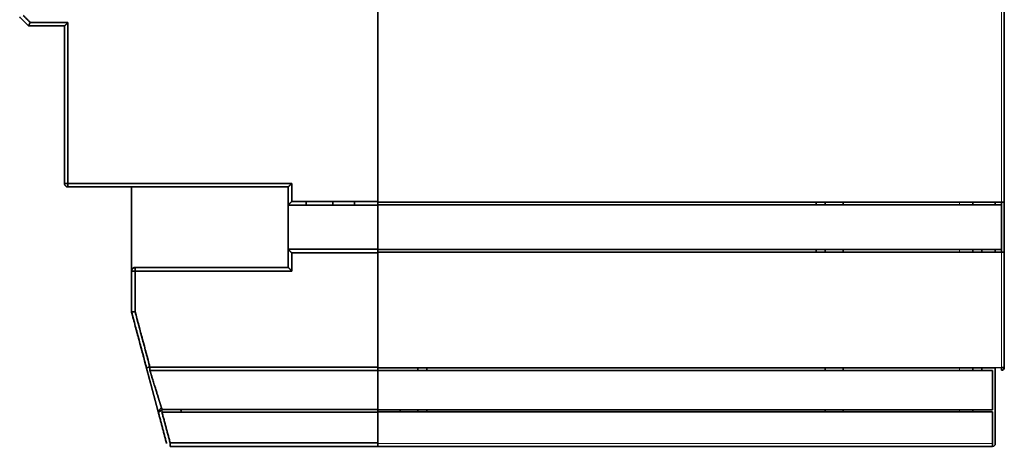
# Model space of a CAD drawing. Units: millimetres. Extents: x 88 to 1120, y 84 to 803.
# Drawn here: x 130 to 240, y 312 to 360 of the extents above; entities that cross this region are included whole.
import ezdxf

# ---------------------------------------------------------------- set-up
doc = ezdxf.new("R2010")
doc.units = ezdxf.units.MM
doc.layers.add('1', color=7, linetype='Continuous', true_color=0xffffff)

msp = doc.modelspace()

# ---------------------------------------------------------------- linework, layer by layer
at = {"layer": '1', "color": 18, "linetype": 'Continuous', "lineweight": 35}
for p, q in [((169.91, 339.18), (169.91, 507.89)), ((239.91, 507.93), (239.91, 339.18)), ((167.31, 338.87), (167.31, 339.26)), ((169.91, 339.18), (239.61, 339.18)), ((169.91, 338.88), (169.91, 339.18)), ((169.91, 338.88), (169.91, 338.87)), ((239.61, 338.88), (169.91, 338.88)), ((169.91, 338.88), (169.91, 333.91)), ((218.91, 339.18), (218.91, 338.88)), ((219.91, 338.88), (219.91, 339.18)), ((221.91, 338.88), (221.91, 339.18)), ((236.41, 338.88), (236.41, 339.18)), ((238.91, 339.18), (238.91, 338.88)), ((239.61, 338.88), (239.61, 339.18)), ((239.61, 339.18), (239.91, 339.18)), ((239.61, 338.88), (239.61, 333.91)), ((239.91, 339.18), (239.91, 333.61)), ((169.91, 333.91), (169.91, 333.92)), ((169.91, 333.91), (239.61, 333.91)), ((169.91, 333.61), (169.91, 333.91)), ((239.61, 333.61), (169.91, 333.61)), ((169.91, 320.68), (169.91, 333.61)), ((218.91, 333.91), (218.91, 333.61)), ((219.91, 333.61), (219.91, 333.91)), ((221.91, 333.61), (221.91, 333.91)), ((236.41, 333.61), (236.41, 333.91)), ((237.41, 333.91), (237.41, 333.61)), ((238.91, 333.91), (238.91, 333.61)), ((239.61, 333.61), (239.61, 333.91)), ((239.91, 333.61), (239.61, 333.61)), ((239.91, 320.69), (239.91, 333.61)), ((169.91, 320.68), (238.91, 320.68)), ((169.91, 320.38), (169.91, 320.68)), ((238.61, 320.38), (169.91, 320.38)), ((169.91, 320.38), (169.91, 315.98)), ((169.91, 320.37), (169.91, 320.38)), ((174.41, 320.68), (174.41, 320.38)), ((175.41, 320.68), (174.42, 320.68)), ((175.41, 320.38), (175.41, 320.68)), ((221.91, 320.68), (219.91, 320.68)), ((219.91, 320.38), (219.91, 320.68)), ((221.91, 320.38), (221.91, 320.68)), ((236.41, 320.38), (236.41, 320.68)), ((237.41, 320.68), (237.41, 320.38)), ((238.61, 320.68), (237.41, 320.68)), ((238.61, 320.38), (238.61, 315.98)), ((238.91, 320.68), (239.61, 320.69)), ((238.91, 320.39), (238.91, 320.68)), ((238.91, 315.75), (238.91, 320.39)), ((239.61, 320.69), (239.6, 320.69)), ((239.61, 320.39), (239.61, 320.69)), ((239.91, 320.69), (239.61, 320.69)), ((169.91, 315.98), (238.61, 315.98)), ((169.91, 315.75), (169.91, 315.98)), ((238.61, 315.75), (169.91, 315.75)), ((169.91, 312.19), (169.91, 315.75)), ((172.41, 315.75), (172.41, 315.98)), ((174.41, 315.98), (174.41, 315.75)), ((175.41, 315.75), (175.41, 315.98)), ((219.91, 315.75), (219.91, 315.98)), ((221.91, 315.75), (221.91, 315.98)), ((236.41, 315.75), (236.41, 315.98)), ((238.61, 312.19), (238.61, 315.75)), ((238.91, 315.75), (238.91, 312.19)), ((145.43, 315.6), (145.43, 315.6)), ((169.91, 311.89), (169.91, 312.19)), ((238.61, 311.89), (169.91, 311.89)), ((238.61, 311.89), (238.61, 312.19))]:
    msp.add_line(p, q, dxfattribs=at)
at = {"layer": '1', "color": 8, "linetype": 'Continuous', "lineweight": 18}
for p, q in [((239.61, 339.18), (239.61, 507.89)), ((234.91, 338.88), (234.91, 339.18)), ((234.91, 333.61), (234.91, 333.91)), ((239.61, 320.69), (239.61, 333.61)), ((234.91, 320.38), (234.91, 320.68)), ((234.91, 315.75), (234.91, 315.98)), ((238.61, 312.19), (169.91, 312.19))]:
    msp.add_line(p, q, dxfattribs=at)
at = {"layer": '1', "color": 18, "linetype": 'Continuous', "lineweight": 35}
for centre, end in [((239.61, 320.69), 0.0042), ((238.61, 312.19), 360)]:
    msp.add_arc(centre, 0.3, 270, end, dxfattribs=at)
for points, degree in [([(169.91, 395.39), (169.91, 339.26)], 1), ([(169.91, 339.26), (169.91, 395.39)], 1), ([(130.91, 358.89), (129.91, 359.89)], 1), ([(130.31, 360.06), (131.08, 359.29)], 1), ([(134.91, 358.89), (130.91, 358.89)], 1), ([(130.91, 358.89), (132.25, 358.89), (133.58, 358.89), (134.91, 358.89)], 3), ([(135.31, 359.29), (133.9, 359.29), (132.49, 359.29), (131.08, 359.29)], 3), ([(131.08, 359.29), (135.31, 359.29)], 1), ([(134.91, 358.89), (134.91, 353.03), (134.91, 347.16), (134.91, 341.29)], 3), ([(134.91, 341.29), (134.91, 358.89)], 1), ([(135.31, 341.29), (135.31, 347.29), (135.31, 353.29), (135.31, 359.29)], 3), ([(135.31, 359.29), (135.31, 341.29)], 1), ([(160.31, 341.29), (151.98, 341.29), (143.65, 341.29), (135.31, 341.29)], 3), ([(135.31, 341.29), (160.31, 341.29)], 1), ([(160.31, 339.26), (160.31, 339.94), (160.31, 340.62), (160.31, 341.29)], 3), ([(160.31, 341.29), (160.31, 339.26)], 1), ([(135.31, 340.89), (143.51, 340.89), (151.71, 340.89), (159.91, 340.89)], 3), ([(159.91, 340.89), (135.31, 340.89)], 1), ([(142.41, 340.89), (142.41, 331.51)], 1), ([(142.41, 331.51), (142.41, 340.89)], 1), ([(159.91, 338.86), (159.91, 340.89)], 1), ([(159.91, 340.89), (159.91, 340.21), (159.91, 339.54), (159.91, 338.86)], 3), ([(159.91, 338.86), (159.91, 338.86), (159.92, 338.87), (159.92, 338.87)], 3), ([(159.92, 338.87), (159.92, 338.87), (159.92, 338.86), (159.91, 338.86)], 3), ([(159.91, 333.92), (159.91, 334), (159.91, 334.43), (159.91, 335.11), (159.91, 335.95), (159.91, 336.84), (159.91, 337.67), (159.91, 338.35), (159.91, 338.79), (159.91, 338.86)], 2), ([(169.91, 338.87), (166.58, 338.87), (163.25, 338.87), (159.92, 338.87)], 3), ([(160.31, 339.26), (169.91, 339.26)], 1), ([(161.91, 338.87), (161.91, 339.26)], 1), ([(169.91, 339.26), (169.91, 339.22), (169.91, 339.18)], 2), ([(169.91, 338.87), (169.91, 338.81), (169.91, 338.37), (169.91, 337.69), (169.91, 336.85), (169.91, 335.94), (169.91, 335.09), (169.91, 334.41), (169.91, 333.98), (169.91, 333.92)], 2), ([(159.91, 331.89), (159.91, 333.92)], 1), ([(159.91, 333.92), (159.92, 333.92), (159.92, 333.92), (159.92, 333.92)], 3), ([(159.91, 333.92), (159.91, 333.25), (159.91, 332.57), (159.91, 331.89)], 3), ([(159.92, 333.92), (159.92, 333.92), (159.91, 333.92), (159.91, 333.92)], 3), ([(169.91, 333.92), (166.58, 333.92), (163.25, 333.92), (159.92, 333.92)], 3), ([(159.92, 333.92), (163.25, 333.92), (166.58, 333.92), (169.91, 333.92)], 3), ([(160.31, 333.52), (163.51, 333.52), (166.71, 333.52), (169.91, 333.52)], 3), ([(160.31, 333.52), (160.31, 331.49)], 1), ([(169.91, 333.52), (160.31, 333.52)], 1), ([(160.31, 331.49), (160.31, 332.17), (160.31, 332.84), (160.31, 333.52)], 3), ([(169.91, 333.52), (169.91, 333.55), (169.91, 333.58), (169.91, 333.61)], 3), ([(169.91, 333.61), (169.91, 333.56), (169.91, 333.52)], 2), ([(169.91, 320.76), (169.91, 333.52)], 1), ([(169.91, 333.52), (169.91, 320.76)], 1), ([(142.41, 326.89), (142.41, 331.49)], 1), ([(142.41, 331.49), (142.41, 329.96), (142.41, 328.43), (142.41, 326.89)], 3), ([(159.91, 331.89), (154.21, 331.89), (148.51, 331.89), (142.81, 331.89)], 3), ([(142.81, 331.89), (159.91, 331.89)], 1), ([(142.81, 331.49), (142.81, 326.94)], 1), ([(160.31, 331.49), (142.81, 331.49)], 1), ([(142.81, 331.49), (148.65, 331.49), (154.48, 331.49), (160.31, 331.49)], 3), ([(142.81, 326.94), (142.81, 328.46), (142.81, 329.98), (142.81, 331.49)], 3), ([(144.08, 320.66), (142.41, 326.89)], 1), ([(142.41, 326.89), (142.97, 324.82), (143.52, 322.74), (144.08, 320.66)], 3), ([(142.81, 326.94), (144.46, 320.76)], 1), ([(144.46, 320.76), (143.91, 322.82), (143.36, 324.88), (142.81, 326.94)], 3), ([(144.08, 320.66), (144.07, 320.67), (144.07, 320.68), (144.07, 320.69)], 3), ([(144.46, 320.76), (169.91, 320.76)], 1), ([(169.91, 320.76), (161.43, 320.76), (152.95, 320.76), (144.46, 320.76)], 3), ([(144.46, 320.37), (152.95, 320.37), (161.43, 320.37), (169.91, 320.37)], 3), ([(169.91, 320.37), (161.43, 320.37), (152.95, 320.37), (144.46, 320.37)], 3), ([(169.91, 320.76), (169.91, 320.72), (169.91, 320.68)], 2), ([(169.91, 320.68), (169.91, 320.71), (169.91, 320.74), (169.91, 320.76)], 3), ([(169.91, 320.37), (169.91, 320.32), (169.91, 320.02), (169.91, 319.55), (169.91, 318.95), (169.91, 318.26), (169.91, 317.54), (169.91, 316.85), (169.91, 316.24), (169.91, 316)], 2), ([(238.64, 320.68), (238.63, 320.68), (238.62, 320.68), (238.61, 320.68)], 3), ([(145.38, 315.76), (145.74, 316.22)], 1), ([(145.85, 315.89), (145.82, 315.89), (145.79, 315.89), (145.76, 315.88)], 3), ([(145.81, 316), (153.85, 316), (161.88, 316), (169.91, 316)], 3), ([(145.81, 315.7), (146.72, 312.29)], 1), ([(169.91, 315.7), (145.81, 315.7)], 1), ([(147.91, 316), (147.95, 315.85), (147.99, 315.7)], 2), ([(169.91, 316), (169.91, 315.99), (169.91, 315.98)], 2), ([(169.91, 315.75), (169.91, 315.72), (169.91, 315.7)], 2), ([(169.91, 312.29), (169.91, 315.7)], 1), ([(169.91, 315.7), (169.91, 312.29)], 1), ([(146.33, 312.19), (145.43, 315.6)], 1), ([(146.72, 312.29), (169.91, 312.29)], 1), ([(169.91, 312.29), (162.18, 312.29), (154.45, 312.29), (146.72, 312.29)], 3), ([(146.72, 311.89), (154.45, 311.89), (162.18, 311.89), (169.91, 311.89)], 3), ([(169.91, 311.89), (146.72, 311.89)], 1), ([(169.91, 312.19), (169.91, 312.23), (169.91, 312.26), (169.91, 312.29)], 3), ([(169.91, 312.29), (169.91, 312.24), (169.91, 312.19)], 2)]:
    msp.add_open_spline(points, degree=degree, dxfattribs=at)
for points, degree, knots in [([(131.08, 359.29), (131.08, 359.29), (131.08, 359.28), (131.07, 359.27), (131.07, 359.26), (131.06, 359.25), (131.06, 359.24), (131.06, 359.23), (131.05, 359.22), (131.05, 359.22), (131.04, 359.21), (131.04, 359.2), (131.04, 359.19), (131.03, 359.18), (131.03, 359.17), (131.03, 359.17), (131.02, 359.16), (131.02, 359.15), (131.02, 359.14), (131.02, 359.13), (131.01, 359.13), (131.01, 359.12), (131.01, 359.11), (131, 359.11), (131, 359.1), (131, 359.09), (131, 359.09), (130.99, 359.08), (130.99, 359.08), (130.99, 359.07), (130.99, 359.07), (130.98, 359.06), (130.98, 359.05), (130.98, 359.05), (130.98, 359.05), (130.98, 359.04), (130.97, 359.04), (130.97, 359.03), (130.97, 359.03), (130.97, 359.02), (130.97, 359.02), (130.96, 359.01), (130.96, 359), (130.95, 358.99), (130.95, 358.97), (130.94, 358.96), (130.94, 358.95), (130.93, 358.94), (130.93, 358.93), (130.93, 358.92), (130.92, 358.91), (130.92, 358.91), (130.92, 358.9), (130.92, 358.9), (130.92, 358.9), (130.91, 358.89), (130.91, 358.89), (130.91, 358.89), (130.91, 358.89)], 3, [0, 0, 0, 0, 0.016563, 0.032916, 0.049057, 0.064989, 0.08071, 0.09622, 0.11152, 0.126609, 0.141488, 0.156157, 0.170616, 0.184864, 0.198902, 0.21273, 0.226347, 0.239755, 0.252952, 0.26594, 0.278717, 0.291285, 0.303643, 0.315791, 0.32773, 0.339459, 0.350978, 0.362288, 0.373389, 0.38428, 0.394962, 0.405435, 0.4157, 0.425755, 0.435601, 0.445239, 0.454669, 0.46389, 0.472903, 0.481708, 0.490305, 0.498695, 0.532554, 0.566031, 0.599137, 0.631879, 0.664267, 0.69631, 0.728016, 0.759397, 0.790462, 0.821222, 0.851688, 0.88187, 0.911781, 0.941431, 0.970833, 1, 1, 1, 1]), ([(135.31, 359.29), (135.31, 359.29), (135.3, 359.28), (135.29, 359.27), (135.28, 359.26), (135.27, 359.25), (135.26, 359.24), (135.25, 359.23), (135.25, 359.22), (135.24, 359.21), (135.23, 359.21), (135.22, 359.2), (135.21, 359.19), (135.2, 359.18), (135.19, 359.17), (135.18, 359.16), (135.18, 359.16), (135.17, 359.15), (135.16, 359.14), (135.15, 359.13), (135.15, 359.12), (135.14, 359.12), (135.13, 359.11), (135.12, 359.1), (135.12, 359.1), (135.11, 359.09), (135.11, 359.08), (135.1, 359.08), (135.09, 359.07), (135.09, 359.07), (135.08, 359.06), (135.08, 359.06), (135.07, 359.05), (135.07, 359.04), (135.06, 359.04), (135.06, 359.03), (135.05, 359.03), (135.05, 359.03), (135.04, 359.02), (135.04, 359.02), (135.04, 359.01), (135.03, 359.01), (135.02, 359), (135.01, 358.98), (135, 358.97), (134.98, 358.96), (134.97, 358.95), (134.97, 358.94), (134.96, 358.94), (134.95, 358.93), (134.94, 358.92), (134.94, 358.91), (134.93, 358.91), (134.93, 358.9), (134.92, 358.9), (134.92, 358.9), (134.92, 358.9), (134.92, 358.89), (134.91, 358.89), (134.91, 358.89), (134.91, 358.89)], 3, [0, 0, 0, 0, 0.019047, 0.037826, 0.056338, 0.074581, 0.092556, 0.110264, 0.127704, 0.144876, 0.161781, 0.178418, 0.194788, 0.210891, 0.226727, 0.242295, 0.257597, 0.272633, 0.287402, 0.301904, 0.31614, 0.33011, 0.343814, 0.357253, 0.370425, 0.383333, 0.395976, 0.408353, 0.420466, 0.432315, 0.4439, 0.455221, 0.466279, 0.477074, 0.487606, 0.497875, 0.507884, 0.51763, 0.527116, 0.536342, 0.545308, 0.554016, 0.583203, 0.611748, 0.639667, 0.666981, 0.69371, 0.719875, 0.7455, 0.770611, 0.795232, 0.819393, 0.843124, 0.866454, 0.889418, 0.91205, 0.934386, 0.956464, 0.978322, 1, 1, 1, 1]), ([(134.91, 358.89), (134.91, 358.89), (134.91, 358.89), (134.91, 358.89), (134.91, 358.89), (134.92, 358.89), (134.92, 358.89), (134.92, 358.9), (134.92, 358.9), (134.92, 358.9), (134.92, 358.9), (134.92, 358.9), (134.93, 358.9), (134.93, 358.91), (134.93, 358.91), (134.93, 358.91), (134.94, 358.91), (134.94, 358.92), (134.94, 358.92), (134.95, 358.92), (134.95, 358.93), (134.95, 358.93), (134.96, 358.93), (134.96, 358.94), (134.96, 358.94), (134.97, 358.95), (134.97, 358.95), (134.98, 358.96), (134.98, 358.96), (134.99, 358.97), (134.99, 358.97), (135, 358.98), (135.01, 358.98), (135.01, 358.99), (135.02, 359), (135.02, 359), (135.03, 359.01), (135.04, 359.02), (135.05, 359.03), (135.06, 359.03), (135.07, 359.04), (135.08, 359.05), (135.09, 359.07), (135.1, 359.08), (135.11, 359.09), (135.13, 359.1), (135.14, 359.12), (135.15, 359.13), (135.17, 359.15), (135.19, 359.16), (135.2, 359.18), (135.22, 359.2), (135.24, 359.21), (135.26, 359.23), (135.27, 359.25), (135.29, 359.27), (135.31, 359.29), (135.31, 359.29)], 3, [0, 0, 0, 0, 0.011125, 0.022292, 0.033507, 0.044776, 0.056104, 0.067497, 0.078959, 0.090495, 0.102112, 0.113813, 0.125603, 0.137488, 0.149471, 0.161558, 0.173753, 0.186059, 0.198482, 0.211025, 0.223691, 0.236486, 0.249412, 0.262474, 0.275674, 0.289016, 0.302503, 0.316139, 0.329926, 0.343867, 0.357966, 0.372225, 0.386646, 0.401233, 0.415988, 0.430912, 0.446009, 0.463662, 0.482356, 0.502094, 0.522881, 0.544721, 0.567617, 0.591571, 0.616585, 0.642661, 0.669801, 0.698007, 0.72728, 0.757621, 0.789032, 0.821512, 0.855065, 0.889689, 0.925385, 0.962156, 1, 1, 1, 1]), ([(135.31, 340.89), (135.14, 340.89), (135.03, 341.02), (134.91, 341.13), (134.91, 341.29)], 2, [0, 0, 0, 0.5, 0.5, 1, 1, 1]), ([(134.91, 341.29), (134.91, 341.29), (134.92, 341.29), (134.96, 341.29), (134.99, 341.29), (135.07, 341.29), (135.11, 341.29), (135.21, 341.29), (135.26, 341.29), (135.31, 341.29)], 3, [0, 0, 0, 0, 0.25, 0.25, 0.5, 0.5, 0.75, 0.75, 1, 1, 1, 1]), ([(135.31, 341.29), (135.31, 341.24), (135.31, 341.19), (135.31, 341.09), (135.31, 341.05), (135.31, 340.97), (135.31, 340.94), (135.31, 340.9), (135.31, 340.89), (135.31, 340.89)], 3, [0, 0, 0, 0, 0.25023, 0.25023, 0.50046, 0.50046, 0.75069, 0.75069, 1, 1, 1, 1]), ([(160.31, 341.29), (160.31, 341.29), (160.3, 341.28), (160.29, 341.27), (160.28, 341.26), (160.27, 341.25), (160.26, 341.24), (160.25, 341.23), (160.25, 341.22), (160.24, 341.21), (160.23, 341.21), (160.22, 341.2), (160.21, 341.19), (160.2, 341.18), (160.19, 341.17), (160.18, 341.16), (160.18, 341.16), (160.17, 341.15), (160.16, 341.14), (160.15, 341.13), (160.15, 341.12), (160.14, 341.12), (160.13, 341.11), (160.12, 341.1), (160.12, 341.1), (160.11, 341.09), (160.11, 341.08), (160.1, 341.08), (160.09, 341.07), (160.09, 341.07), (160.08, 341.06), (160.08, 341.06), (160.07, 341.05), (160.07, 341.04), (160.06, 341.04), (160.06, 341.03), (160.05, 341.03), (160.05, 341.03), (160.04, 341.02), (160.04, 341.02), (160.04, 341.01), (160.03, 341.01), (160.02, 341), (160.01, 340.98), (160, 340.97), (159.98, 340.96), (159.97, 340.95), (159.97, 340.94), (159.96, 340.94), (159.95, 340.93), (159.94, 340.92), (159.94, 340.92), (159.93, 340.91), (159.93, 340.9), (159.92, 340.9), (159.92, 340.9), (159.92, 340.9), (159.92, 340.89), (159.91, 340.89), (159.91, 340.89), (159.91, 340.89)], 3, [0, 0, 0, 0, 0.019047, 0.037826, 0.056338, 0.074581, 0.092556, 0.110264, 0.127704, 0.144876, 0.161781, 0.178418, 0.194788, 0.210891, 0.226727, 0.242295, 0.257597, 0.272633, 0.287402, 0.301904, 0.31614, 0.33011, 0.343814, 0.357253, 0.370425, 0.383333, 0.395976, 0.408353, 0.420466, 0.432315, 0.4439, 0.455221, 0.466279, 0.477074, 0.487606, 0.497875, 0.507884, 0.51763, 0.527116, 0.536342, 0.545308, 0.554016, 0.583203, 0.611748, 0.639667, 0.666981, 0.69371, 0.719875, 0.7455, 0.770611, 0.795232, 0.819393, 0.843124, 0.866454, 0.889418, 0.91205, 0.934386, 0.956464, 0.978322, 1, 1, 1, 1]), ([(159.91, 340.89), (159.91, 340.89), (159.91, 340.89), (159.91, 340.89), (159.91, 340.89), (159.92, 340.89), (159.92, 340.89), (159.92, 340.9), (159.92, 340.9), (159.92, 340.9), (159.92, 340.9), (159.92, 340.9), (159.93, 340.9), (159.93, 340.91), (159.93, 340.91), (159.93, 340.91), (159.94, 340.91), (159.94, 340.92), (159.94, 340.92), (159.94, 340.92), (159.95, 340.93), (159.95, 340.93), (159.96, 340.93), (159.96, 340.94), (159.96, 340.94), (159.97, 340.95), (159.97, 340.95), (159.98, 340.96), (159.98, 340.96), (159.99, 340.97), (159.99, 340.97), (160, 340.98), (160.01, 340.98), (160.01, 340.99), (160.02, 341), (160.02, 341), (160.03, 341.01), (160.04, 341.02), (160.05, 341.03), (160.06, 341.03), (160.07, 341.04), (160.08, 341.05), (160.09, 341.07), (160.1, 341.08), (160.11, 341.09), (160.13, 341.1), (160.14, 341.12), (160.15, 341.13), (160.17, 341.15), (160.19, 341.16), (160.2, 341.18), (160.22, 341.2), (160.24, 341.21), (160.26, 341.23), (160.27, 341.25), (160.29, 341.27), (160.31, 341.29), (160.31, 341.29)], 3, [0, 0, 0, 0, 0.011125, 0.022292, 0.033507, 0.044776, 0.056104, 0.067497, 0.078959, 0.090495, 0.102112, 0.113813, 0.125603, 0.137488, 0.149471, 0.161558, 0.173753, 0.186059, 0.198482, 0.211025, 0.223691, 0.236486, 0.249412, 0.262474, 0.275674, 0.289016, 0.302503, 0.316139, 0.329926, 0.343867, 0.357966, 0.372225, 0.386646, 0.401233, 0.415988, 0.430912, 0.446009, 0.463662, 0.482356, 0.502094, 0.522881, 0.544721, 0.567617, 0.591571, 0.616585, 0.642661, 0.669801, 0.698007, 0.72728, 0.757621, 0.789032, 0.821512, 0.855065, 0.889689, 0.925385, 0.962156, 1, 1, 1, 1]), ([(159.91, 338.86), (159.91, 338.84), (159.91, 338.8), (159.91, 338.7), (159.91, 338.64), (159.91, 338.5), (159.91, 338.41), (159.91, 338.23), (159.91, 338.12), (159.91, 337.9), (159.91, 337.78), (159.91, 337.53), (159.91, 337.39), (159.91, 337.12), (159.91, 336.97), (159.91, 336.69), (159.91, 336.54), (159.91, 336.25), (159.91, 336.1), (159.91, 335.81), (159.91, 335.67), (159.91, 335.39), (159.91, 335.26), (159.91, 335), (159.91, 334.88), (159.91, 334.66), (159.91, 334.56), (159.91, 334.37), (159.91, 334.29), (159.91, 334.14), (159.91, 334.08), (159.91, 333.98), (159.91, 333.95), (159.91, 333.92)], 3, [0, 0, 0, 0, 0.0625, 0.0625, 0.125, 0.125, 0.1875, 0.1875, 0.25, 0.25, 0.3125, 0.3125, 0.375, 0.375, 0.4375, 0.4375, 0.5, 0.5, 0.5625, 0.5625, 0.625, 0.625, 0.6875, 0.6875, 0.75, 0.75, 0.8125, 0.8125, 0.875, 0.875, 0.9375, 0.9375, 1, 1, 1, 1]), ([(159.92, 338.87), (159.92, 338.87), (159.92, 338.87), (159.92, 338.87), (159.92, 338.87), (159.92, 338.87), (159.93, 338.88), (159.93, 338.88), (159.93, 338.88), (159.93, 338.88), (159.94, 338.89), (159.94, 338.89), (159.94, 338.89), (159.94, 338.9), (159.95, 338.9), (159.95, 338.9), (159.96, 338.91), (159.96, 338.91), (159.96, 338.92), (159.97, 338.92), (159.97, 338.92), (159.98, 338.93), (159.98, 338.93), (159.99, 338.94), (159.99, 338.94), (160, 338.95), (160.01, 338.96), (160.01, 338.96), (160.02, 338.97), (160.02, 338.97), (160.03, 338.98), (160.04, 338.99), (160.04, 338.99), (160.05, 339), (160.06, 339.01), (160.07, 339.02), (160.07, 339.03), (160.08, 339.03), (160.09, 339.04), (160.1, 339.05), (160.12, 339.07), (160.13, 339.08), (160.14, 339.09), (160.15, 339.11), (160.17, 339.12), (160.18, 339.14), (160.2, 339.15), (160.22, 339.17), (160.24, 339.19), (160.25, 339.2), (160.27, 339.22), (160.29, 339.24), (160.31, 339.26), (160.31, 339.26)], 3, [0, 0, 0, 0, 0.01193, 0.023958, 0.036088, 0.048327, 0.060678, 0.073148, 0.08574, 0.098461, 0.111313, 0.124303, 0.137433, 0.150708, 0.164133, 0.17771, 0.191444, 0.205339, 0.219397, 0.233623, 0.248019, 0.262589, 0.277336, 0.292262, 0.307371, 0.322665, 0.338147, 0.353819, 0.369684, 0.385745, 0.402002, 0.418459, 0.435118, 0.451981, 0.469049, 0.486325, 0.503811, 0.524278, 0.546142, 0.569406, 0.594072, 0.620142, 0.647619, 0.676504, 0.706799, 0.738503, 0.771619, 0.806148, 0.842089, 0.879445, 0.918215, 0.9584, 1, 1, 1, 1]), ([(164.91, 339.26), (164.91, 339.17), (164.91, 339.07), (164.91, 338.94), (164.91, 338.91), (164.91, 338.87)], 3, [0, 0, 0, 0, 0.703115, 0.703115, 1, 1, 1, 1]), ([(169.91, 333.92), (169.91, 333.94), (169.91, 333.97), (169.91, 334.06), (169.91, 334.12), (169.91, 334.26), (169.91, 334.35), (169.91, 334.53), (169.91, 334.64), (169.91, 334.86), (169.91, 334.98), (169.91, 335.24), (169.91, 335.38), (169.91, 335.66), (169.91, 335.8), (169.91, 336.09), (169.91, 336.24), (169.91, 336.54), (169.91, 336.69), (169.91, 336.98), (169.91, 337.13), (169.91, 337.41), (169.91, 337.54), (169.91, 337.8), (169.91, 337.92), (169.91, 338.15), (169.91, 338.25), (169.91, 338.44), (169.91, 338.52), (169.91, 338.66), (169.91, 338.72), (169.91, 338.81), (169.91, 338.85), (169.91, 338.87)], 3, [0, 0, 0, 0, 0.0625, 0.0625, 0.125, 0.125, 0.1875, 0.1875, 0.25, 0.25, 0.3125, 0.3125, 0.375, 0.375, 0.4375, 0.4375, 0.5, 0.5, 0.5625, 0.5625, 0.625, 0.625, 0.6875, 0.6875, 0.75, 0.75, 0.8125, 0.8125, 0.875, 0.875, 0.9375, 0.9375, 1, 1, 1, 1]), ([(159.92, 333.92), (159.92, 333.92), (159.92, 333.91), (159.92, 333.91), (159.92, 333.91), (159.92, 333.91), (159.93, 333.91), (159.93, 333.91), (159.93, 333.9), (159.93, 333.9), (159.94, 333.9), (159.94, 333.89), (159.94, 333.89), (159.95, 333.89), (159.95, 333.88), (159.95, 333.88), (159.96, 333.88), (159.96, 333.87), (159.97, 333.87), (159.97, 333.86), (159.98, 333.86), (159.98, 333.85), (159.99, 333.85), (159.99, 333.84), (160, 333.84), (160, 333.83), (160.01, 333.82), (160.02, 333.82), (160.02, 333.81), (160.03, 333.8), (160.04, 333.8), (160.04, 333.79), (160.05, 333.78), (160.06, 333.77), (160.07, 333.76), (160.08, 333.75), (160.09, 333.74), (160.1, 333.73), (160.11, 333.72), (160.13, 333.71), (160.14, 333.7), (160.15, 333.68), (160.17, 333.67), (160.18, 333.65), (160.2, 333.63), (160.22, 333.62), (160.24, 333.6), (160.25, 333.58), (160.27, 333.56), (160.29, 333.54), (160.31, 333.53), (160.31, 333.52)], 3, [0, 0, 0, 0, 0.012355, 0.02481, 0.037369, 0.05004, 0.062828, 0.075737, 0.088774, 0.101943, 0.115249, 0.128698, 0.142293, 0.15604, 0.169943, 0.184006, 0.198232, 0.212627, 0.227194, 0.241936, 0.256856, 0.27196, 0.287249, 0.302727, 0.318397, 0.334262, 0.350325, 0.366588, 0.383054, 0.399727, 0.416607, 0.433697, 0.451001, 0.470704, 0.491664, 0.513885, 0.537369, 0.562121, 0.588142, 0.615436, 0.644002, 0.673844, 0.704963, 0.73736, 0.771036, 0.805991, 0.842228, 0.879747, 0.918548, 0.958632, 1, 1, 1, 1]), ([(160.31, 333.52), (160.31, 333.52), (160.3, 333.53), (160.3, 333.54), (160.29, 333.55), (160.28, 333.56), (160.27, 333.57), (160.26, 333.57), (160.25, 333.58), (160.24, 333.59), (160.23, 333.6), (160.23, 333.61), (160.22, 333.61), (160.21, 333.62), (160.2, 333.63), (160.19, 333.64), (160.19, 333.65), (160.18, 333.65), (160.17, 333.66), (160.17, 333.67), (160.16, 333.67), (160.15, 333.68), (160.15, 333.69), (160.14, 333.69), (160.13, 333.7), (160.13, 333.71), (160.12, 333.71), (160.12, 333.72), (160.11, 333.72), (160.11, 333.73), (160.1, 333.73), (160.09, 333.74), (160.09, 333.74), (160.09, 333.75), (160.08, 333.75), (160.08, 333.76), (160.07, 333.76), (160.07, 333.77), (160.06, 333.77), (160.06, 333.77), (160.06, 333.78), (160.05, 333.79), (160.04, 333.8), (160.03, 333.81), (160.01, 333.82), (160, 333.83), (159.99, 333.84), (159.98, 333.85), (159.97, 333.86), (159.96, 333.87), (159.96, 333.88), (159.95, 333.88), (159.94, 333.89), (159.94, 333.9), (159.93, 333.9), (159.93, 333.91), (159.92, 333.91), (159.92, 333.91), (159.92, 333.92), (159.92, 333.92)], 3, [0, 0, 0, 0, 0.018764, 0.037269, 0.055515, 0.073501, 0.091227, 0.108695, 0.125903, 0.142852, 0.159542, 0.175973, 0.192145, 0.208059, 0.223713, 0.239109, 0.254246, 0.269125, 0.283745, 0.298107, 0.312211, 0.326056, 0.339644, 0.352974, 0.366046, 0.37886, 0.391417, 0.403717, 0.41576, 0.427545, 0.439074, 0.450347, 0.461363, 0.472123, 0.482628, 0.492876, 0.50287, 0.512609, 0.522093, 0.531323, 0.540299, 0.549021, 0.580404, 0.611086, 0.641082, 0.670408, 0.699081, 0.727118, 0.754538, 0.781361, 0.807609, 0.833306, 0.858475, 0.883143, 0.907338, 0.931089, 0.954427, 0.977386, 1, 1, 1, 1]), ([(142.41, 331.49), (142.41, 331.54), (142.42, 331.6), (142.46, 331.69), (142.49, 331.74), (142.57, 331.81), (142.61, 331.84), (142.71, 331.88), (142.76, 331.89), (142.81, 331.89)], 3, [0, 0, 0, 0, 0.25, 0.25, 0.5, 0.5, 0.75, 0.75, 1, 1, 1, 1]), ([(142.81, 331.89), (142.81, 331.89), (142.8, 331.89), (142.8, 331.89), (142.79, 331.89), (142.78, 331.89), (142.77, 331.89), (142.76, 331.89), (142.75, 331.89), (142.74, 331.89), (142.74, 331.88), (142.73, 331.88), (142.72, 331.88), (142.71, 331.88), (142.7, 331.88), (142.7, 331.87), (142.69, 331.87), (142.68, 331.87), (142.67, 331.87), (142.67, 331.86), (142.66, 331.86), (142.65, 331.86), (142.65, 331.86), (142.64, 331.85), (142.63, 331.85), (142.63, 331.85), (142.62, 331.84), (142.62, 331.84), (142.61, 331.84), (142.61, 331.83), (142.6, 331.83), (142.6, 331.83), (142.59, 331.82), (142.59, 331.82), (142.58, 331.82), (142.58, 331.81), (142.57, 331.81), (142.57, 331.81), (142.56, 331.8), (142.56, 331.8), (142.56, 331.8), (142.55, 331.79), (142.55, 331.79), (142.54, 331.79), (142.54, 331.78), (142.54, 331.78), (142.53, 331.78), (142.53, 331.77), (142.51, 331.76), (142.5, 331.74), (142.49, 331.72), (142.47, 331.7), (142.46, 331.68), (142.45, 331.67), (142.45, 331.65), (142.44, 331.63), (142.43, 331.61), (142.43, 331.59), (142.42, 331.57), (142.42, 331.55), (142.42, 331.53), (142.41, 331.51), (142.41, 331.5), (142.41, 331.49)], 3, [0, 0, 0, 0, 0.014728, 0.029296, 0.0437, 0.05794, 0.072015, 0.085922, 0.09966, 0.113229, 0.126628, 0.139854, 0.152908, 0.165788, 0.178495, 0.191026, 0.203383, 0.215563, 0.227568, 0.239397, 0.251049, 0.262524, 0.273823, 0.284946, 0.295892, 0.306661, 0.317255, 0.327673, 0.337915, 0.347983, 0.357875, 0.367594, 0.37714, 0.386512, 0.395712, 0.404741, 0.413599, 0.422287, 0.430806, 0.439157, 0.447341, 0.455359, 0.463211, 0.4709, 0.478425, 0.485789, 0.492992, 0.500036, 0.53803, 0.57508, 0.61122, 0.646493, 0.680952, 0.714663, 0.747699, 0.780146, 0.8121, 0.843667, 0.874962, 0.906109, 0.937239, 0.96849, 1, 1, 1, 1]), ([(142.41, 331.49), (142.41, 331.49), (142.42, 331.49), (142.46, 331.49), (142.49, 331.49), (142.57, 331.49), (142.61, 331.49), (142.71, 331.49), (142.76, 331.49), (142.81, 331.49)], 3, [0, 0, 0, 0, 0.25, 0.25, 0.5, 0.5, 0.75, 0.75, 1, 1, 1, 1]), ([(142.81, 331.49), (142.76, 331.49), (142.71, 331.49), (142.61, 331.49), (142.57, 331.49), (142.49, 331.49), (142.46, 331.49), (142.42, 331.49), (142.41, 331.49), (142.41, 331.49)], 3, [0, 0, 0, 0, 0.25023, 0.25023, 0.50046, 0.50046, 0.75069, 0.75069, 1, 1, 1, 1]), ([(142.81, 331.89), (142.81, 331.89), (142.81, 331.88), (142.81, 331.84), (142.81, 331.81), (142.81, 331.74), (142.81, 331.69), (142.81, 331.6), (142.81, 331.54), (142.81, 331.49)], 3, [0, 0, 0, 0, 0.25, 0.25, 0.5, 0.5, 0.75, 0.75, 1, 1, 1, 1]), ([(142.81, 331.49), (142.81, 331.5), (142.81, 331.5), (142.81, 331.51), (142.81, 331.52), (142.81, 331.53), (142.81, 331.54), (142.81, 331.55), (142.81, 331.56), (142.81, 331.57), (142.81, 331.58), (142.81, 331.59), (142.81, 331.6), (142.81, 331.61), (142.81, 331.62), (142.81, 331.63), (142.81, 331.64), (142.81, 331.65), (142.81, 331.66), (142.81, 331.67), (142.81, 331.68), (142.81, 331.69), (142.81, 331.7), (142.81, 331.71), (142.81, 331.72), (142.81, 331.73), (142.81, 331.74), (142.81, 331.75), (142.81, 331.76), (142.81, 331.77), (142.81, 331.77), (142.81, 331.78), (142.81, 331.79), (142.81, 331.8), (142.81, 331.8), (142.81, 331.81), (142.81, 331.82), (142.81, 331.83), (142.81, 331.83), (142.81, 331.84), (142.81, 331.85), (142.81, 331.85), (142.81, 331.86), (142.81, 331.87), (142.81, 331.87), (142.81, 331.88), (142.81, 331.88), (142.81, 331.88), (142.81, 331.89), (142.81, 331.89), (142.81, 331.89), (142.81, 331.89), (142.81, 331.89)], 3, [0, 0, 0, 0, 0.01633, 0.032573, 0.048748, 0.064875, 0.080974, 0.097063, 0.113161, 0.129287, 0.145457, 0.16169, 0.178002, 0.194409, 0.210927, 0.22757, 0.244353, 0.261288, 0.278388, 0.295666, 0.313131, 0.330794, 0.348665, 0.366752, 0.385064, 0.403607, 0.422388, 0.441413, 0.460687, 0.480215, 0.499999, 0.515612, 0.531999, 0.549171, 0.567141, 0.585918, 0.605513, 0.625933, 0.647186, 0.669277, 0.692212, 0.715993, 0.740624, 0.766104, 0.792433, 0.819607, 0.847623, 0.876472, 0.906147, 0.936636, 0.967926, 1, 1, 1, 1]), ([(159.91, 331.89), (159.91, 331.89), (159.91, 331.89), (159.91, 331.89), (159.91, 331.89), (159.92, 331.89), (159.92, 331.89), (159.92, 331.89), (159.92, 331.89), (159.92, 331.89), (159.92, 331.88), (159.92, 331.88), (159.93, 331.88), (159.93, 331.88), (159.93, 331.88), (159.93, 331.87), (159.94, 331.87), (159.94, 331.87), (159.94, 331.86), (159.94, 331.86), (159.95, 331.86), (159.95, 331.85), (159.96, 331.85), (159.96, 331.85), (159.96, 331.84), (159.97, 331.84), (159.97, 331.83), (159.98, 331.83), (159.98, 331.82), (159.99, 331.82), (159.99, 331.81), (160, 331.81), (160.01, 331.8), (160.01, 331.79), (160.02, 331.79), (160.02, 331.78), (160.03, 331.77), (160.04, 331.77), (160.05, 331.76), (160.06, 331.75), (160.07, 331.74), (160.08, 331.73), (160.09, 331.72), (160.1, 331.71), (160.11, 331.69), (160.12, 331.68), (160.14, 331.67), (160.15, 331.65), (160.17, 331.64), (160.18, 331.62), (160.2, 331.6), (160.22, 331.59), (160.24, 331.57), (160.25, 331.55), (160.27, 331.53), (160.29, 331.51), (160.31, 331.5), (160.31, 331.49)], 3, [0, 0, 0, 0, 0.011125, 0.022292, 0.033507, 0.044776, 0.056104, 0.067497, 0.078959, 0.090495, 0.102112, 0.113813, 0.125603, 0.137488, 0.149471, 0.161558, 0.173753, 0.186059, 0.198482, 0.211025, 0.223691, 0.236486, 0.249412, 0.262474, 0.275674, 0.289016, 0.302503, 0.316139, 0.329926, 0.343867, 0.357966, 0.372225, 0.386646, 0.401233, 0.415988, 0.430912, 0.446009, 0.463662, 0.482356, 0.502094, 0.522881, 0.544721, 0.567617, 0.591571, 0.616585, 0.642661, 0.669801, 0.698007, 0.72728, 0.757621, 0.789032, 0.821512, 0.855065, 0.889689, 0.925385, 0.962156, 1, 1, 1, 1]), ([(160.31, 331.49), (160.31, 331.5), (160.3, 331.5), (160.29, 331.51), (160.28, 331.52), (160.27, 331.53), (160.26, 331.54), (160.25, 331.55), (160.25, 331.56), (160.24, 331.57), (160.23, 331.58), (160.22, 331.59), (160.21, 331.6), (160.2, 331.61), (160.19, 331.61), (160.19, 331.62), (160.18, 331.63), (160.17, 331.64), (160.16, 331.65), (160.15, 331.65), (160.15, 331.66), (160.14, 331.67), (160.13, 331.67), (160.13, 331.68), (160.12, 331.69), (160.11, 331.69), (160.11, 331.7), (160.1, 331.71), (160.09, 331.71), (160.09, 331.72), (160.08, 331.72), (160.08, 331.73), (160.07, 331.73), (160.07, 331.74), (160.06, 331.74), (160.06, 331.75), (160.05, 331.75), (160.05, 331.76), (160.04, 331.76), (160.04, 331.77), (160.04, 331.77), (160.03, 331.78), (160.02, 331.79), (160.01, 331.8), (160, 331.81), (159.98, 331.82), (159.98, 331.83), (159.97, 331.84), (159.96, 331.85), (159.95, 331.86), (159.94, 331.86), (159.94, 331.87), (159.93, 331.87), (159.93, 331.88), (159.92, 331.88), (159.92, 331.89), (159.92, 331.89), (159.92, 331.89), (159.91, 331.89), (159.91, 331.89), (159.91, 331.89)], 3, [0, 0, 0, 0, 0.019047, 0.037826, 0.056338, 0.074581, 0.092556, 0.110264, 0.127704, 0.144876, 0.161781, 0.178418, 0.194788, 0.210891, 0.226727, 0.242295, 0.257597, 0.272633, 0.287402, 0.301904, 0.31614, 0.33011, 0.343814, 0.357253, 0.370425, 0.383333, 0.395976, 0.408353, 0.420466, 0.432315, 0.4439, 0.455221, 0.466279, 0.477074, 0.487606, 0.497875, 0.507884, 0.51763, 0.527116, 0.536342, 0.545308, 0.554016, 0.583203, 0.611748, 0.639667, 0.666981, 0.69371, 0.719875, 0.7455, 0.770611, 0.795232, 0.819393, 0.843124, 0.866454, 0.889418, 0.91205, 0.934386, 0.956464, 0.978322, 1, 1, 1, 1]), ([(142.81, 326.94), (142.81, 326.94), (142.8, 326.94), (142.8, 326.94), (142.79, 326.94), (142.78, 326.94), (142.77, 326.94), (142.76, 326.94), (142.75, 326.94), (142.74, 326.93), (142.73, 326.93), (142.72, 326.93), (142.71, 326.93), (142.71, 326.93), (142.7, 326.93), (142.69, 326.93), (142.68, 326.93), (142.67, 326.93), (142.66, 326.92), (142.66, 326.92), (142.65, 326.92), (142.64, 326.92), (142.63, 326.92), (142.63, 326.92), (142.62, 326.92), (142.61, 326.92), (142.6, 326.92), (142.6, 326.91), (142.59, 326.91), (142.58, 326.91), (142.58, 326.91), (142.57, 326.91), (142.57, 326.91), (142.56, 326.91), (142.55, 326.91), (142.55, 326.91), (142.54, 326.91), (142.54, 326.91), (142.53, 326.91), (142.53, 326.9), (142.52, 326.9), (142.51, 326.9), (142.51, 326.9), (142.51, 326.9), (142.5, 326.9), (142.5, 326.9), (142.49, 326.9), (142.49, 326.9), (142.48, 326.9), (142.48, 326.9), (142.48, 326.9), (142.47, 326.9), (142.47, 326.9), (142.46, 326.9), (142.46, 326.9), (142.46, 326.9), (142.46, 326.9), (142.45, 326.9), (142.45, 326.9), (142.45, 326.9), (142.44, 326.89), (142.44, 326.89), (142.44, 326.89), (142.44, 326.89), (142.44, 326.89), (142.43, 326.89), (142.43, 326.89), (142.43, 326.89), (142.43, 326.89), (142.43, 326.89), (142.42, 326.89), (142.42, 326.89), (142.42, 326.89), (142.42, 326.89), (142.42, 326.89), (142.42, 326.89), (142.42, 326.89), (142.42, 326.89), (142.42, 326.89), (142.42, 326.89), (142.42, 326.89), (142.42, 326.89), (142.41, 326.89), (142.41, 326.89), (142.41, 326.89), (142.41, 326.89), (142.41, 326.89), (142.41, 326.89)], 3, [0, 0, 0, 0, 0.015009, 0.02994, 0.044794, 0.05957, 0.074268, 0.088889, 0.103432, 0.117897, 0.132285, 0.146595, 0.160827, 0.174982, 0.189059, 0.203059, 0.216981, 0.230825, 0.244593, 0.258282, 0.271894, 0.285429, 0.298886, 0.312265, 0.325567, 0.338792, 0.35194, 0.36501, 0.378002, 0.390917, 0.403755, 0.416516, 0.429199, 0.441805, 0.454334, 0.466785, 0.47916, 0.491457, 0.503677, 0.515819, 0.527885, 0.539874, 0.551785, 0.563619, 0.575377, 0.587057, 0.59866, 0.610186, 0.621636, 0.633008, 0.644304, 0.655522, 0.666664, 0.677729, 0.688717, 0.699629, 0.710463, 0.721221, 0.731903, 0.742507, 0.753035, 0.763487, 0.773862, 0.78416, 0.794382, 0.804528, 0.814597, 0.82459, 0.834506, 0.844346, 0.85411, 0.863798, 0.873409, 0.882945, 0.892404, 0.901787, 0.911095, 0.920326, 0.929482, 0.938561, 0.947565, 0.956493, 0.965346, 0.974123, 0.982824, 0.99145, 1, 1, 1, 1]), ([(142.41, 326.89), (142.41, 326.89), (142.41, 326.89), (142.41, 326.89), (142.42, 326.89), (142.42, 326.89), (142.42, 326.89), (142.42, 326.89), (142.42, 326.89), (142.42, 326.89), (142.43, 326.89), (142.43, 326.89), (142.43, 326.89), (142.44, 326.9), (142.44, 326.9), (142.44, 326.9), (142.45, 326.9), (142.45, 326.9), (142.46, 326.9), (142.47, 326.9), (142.47, 326.9), (142.48, 326.9), (142.49, 326.9), (142.49, 326.9), (142.5, 326.9), (142.51, 326.91), (142.52, 326.91), (142.53, 326.91), (142.54, 326.91), (142.55, 326.91), (142.56, 326.91), (142.57, 326.91), (142.59, 326.92), (142.6, 326.92), (142.61, 326.92), (142.62, 326.92), (142.64, 326.92), (142.65, 326.92), (142.67, 326.93), (142.68, 326.93), (142.7, 326.93), (142.71, 326.93), (142.73, 326.93), (142.75, 326.94), (142.76, 326.94), (142.78, 326.94), (142.8, 326.94), (142.81, 326.94), (142.81, 326.94)], 3, [0, 0, 0, 0, 0.015868, 0.031994, 0.048377, 0.065019, 0.081918, 0.099077, 0.116494, 0.134171, 0.152108, 0.170304, 0.188761, 0.207477, 0.226455, 0.245693, 0.265192, 0.284953, 0.304974, 0.325258, 0.345803, 0.36661, 0.38768, 0.409011, 0.430606, 0.452462, 0.474582, 0.496964, 0.51961, 0.542518, 0.56569, 0.589125, 0.612824, 0.636787, 0.661013, 0.685503, 0.710257, 0.735275, 0.760558, 0.786104, 0.811915, 0.83799, 0.86433, 0.890935, 0.917804, 0.944938, 0.972336, 1, 1, 1, 1]), ([(144.08, 320.66), (144.08, 320.66), (144.09, 320.66), (144.12, 320.67), (144.15, 320.68), (144.22, 320.7), (144.27, 320.71), (144.36, 320.74), (144.41, 320.75), (144.46, 320.76)], 3, [0, 0, 0, 0, 0.25, 0.25, 0.5, 0.5, 0.75, 0.75, 1, 1, 1, 1]), ([(145.43, 315.6), (145.35, 315.87), (145.26, 316.22), (145.17, 316.57), (145.06, 316.98), (144.95, 317.38), (144.84, 317.81), (144.72, 318.23), (144.62, 318.64), (144.51, 319.04), (144.41, 319.39), (144.32, 319.74), (144.25, 320.01), (144.18, 320.27), (144.13, 320.44), (144.09, 320.6), (144.08, 320.66), (144.08, 320.66)], 2, [0, 0, 0, 0.12504, 0.12504, 0.250079, 0.250079, 0.375119, 0.375119, 0.500159, 0.500159, 0.625198, 0.625198, 0.750238, 0.750238, 0.875278, 0.875278, 0.999679, 1, 1, 1]), ([(144.46, 320.76), (144.46, 320.72), (144.46, 320.67), (144.46, 320.58), (144.46, 320.54), (144.46, 320.47), (144.46, 320.44), (144.46, 320.39), (144.46, 320.37), (144.46, 320.37)], 3, [0, 0, 0, 0, 0.25, 0.25, 0.5, 0.5, 0.75, 0.75, 1, 1, 1, 1]), ([(144.46, 320.37), (144.46, 320.37), (144.46, 320.36), (144.46, 320.36), (144.47, 320.36), (144.47, 320.35), (144.47, 320.35), (144.47, 320.34), (144.47, 320.34), (144.47, 320.34), (144.47, 320.33), (144.48, 320.33), (144.48, 320.32), (144.48, 320.31), (144.48, 320.31), (144.48, 320.3), (144.48, 320.3), (144.49, 320.29), (144.49, 320.28), (144.49, 320.27), (144.49, 320.27), (144.5, 320.26), (144.5, 320.25), (144.5, 320.24), (144.5, 320.24), (144.51, 320.23), (144.51, 320.22), (144.51, 320.21), (144.51, 320.2), (144.52, 320.19), (144.52, 320.18), (144.52, 320.17), (144.53, 320.16), (144.53, 320.15), (144.53, 320.14), (144.54, 320.13), (144.54, 320.12), (144.54, 320.11), (144.55, 320.1), (144.55, 320.08), (144.55, 320.07), (144.56, 320.06), (144.56, 320.05), (144.57, 320.04), (144.57, 320.02), (144.57, 320.01), (144.58, 320), (144.58, 319.98), (144.59, 319.97), (144.59, 319.96), (144.59, 319.94), (144.6, 319.93), (144.6, 319.91), (144.61, 319.9), (144.61, 319.88), (144.62, 319.87), (144.62, 319.85), (144.63, 319.84), (144.63, 319.82), (144.65, 319.75), (144.69, 319.63), (144.75, 319.42), (144.83, 319.19), (144.91, 318.92), (144.98, 318.68), (145.05, 318.48), (145.1, 318.32), (145.16, 318.12), (145.22, 317.92), (145.28, 317.73), (145.33, 317.57), (145.37, 317.42), (145.41, 317.3), (145.44, 317.21), (145.46, 317.13), (145.48, 317.07), (145.5, 317.01), (145.52, 316.96), (145.53, 316.9), (145.55, 316.85), (145.57, 316.79), (145.58, 316.74), (145.6, 316.69), (145.61, 316.64), (145.63, 316.59), (145.64, 316.54), (145.66, 316.5), (145.67, 316.45), (145.69, 316.41), (145.7, 316.37), (145.71, 316.33), (145.72, 316.28), (145.74, 316.25), (145.75, 316.21), (145.76, 316.17), (145.77, 316.13), (145.78, 316.1), (145.79, 316.07), (145.8, 316.03), (145.81, 316.01), (145.81, 316)], 3, [0, 0, 0, 0, 0.003942, 0.00789, 0.011845, 0.015807, 0.019775, 0.023751, 0.027733, 0.031722, 0.035717, 0.03972, 0.04373, 0.047747, 0.05177, 0.055801, 0.059839, 0.063884, 0.067936, 0.071995, 0.076061, 0.080135, 0.084216, 0.088304, 0.092399, 0.096502, 0.100612, 0.10473, 0.108855, 0.112988, 0.117128, 0.121275, 0.12543, 0.129593, 0.133763, 0.137941, 0.142127, 0.14632, 0.150521, 0.15473, 0.158947, 0.163171, 0.167404, 0.171644, 0.175892, 0.180148, 0.184412, 0.188684, 0.192964, 0.197252, 0.201548, 0.205852, 0.210164, 0.214484, 0.218813, 0.22315, 0.227495, 0.231848, 0.236209, 0.240579, 0.284509, 0.331563, 0.381758, 0.435109, 0.49163, 0.5161, 0.545683, 0.580377, 0.620182, 0.653117, 0.682474, 0.708252, 0.730451, 0.749071, 0.760205, 0.77122, 0.782116, 0.792892, 0.803549, 0.814087, 0.824507, 0.834807, 0.844988, 0.855051, 0.864995, 0.874821, 0.884528, 0.894117, 0.903588, 0.912941, 0.922175, 0.931292, 0.940291, 0.949173, 0.957937, 0.966583, 0.975113, 0.983525, 0.991821, 1, 1, 1, 1]), ([(169.91, 316), (169.91, 316.08), (169.91, 316.17), (169.91, 316.35), (169.91, 316.44), (169.91, 316.64), (169.91, 316.75), (169.91, 316.96), (169.91, 317.08), (169.91, 317.31), (169.91, 317.42), (169.91, 317.66), (169.91, 317.78), (169.91, 318.02), (169.91, 318.14), (169.91, 318.37), (169.91, 318.49), (169.91, 318.72), (169.91, 318.83), (169.91, 319.04), (169.91, 319.15), (169.91, 319.35), (169.91, 319.45), (169.91, 319.62), (169.91, 319.71), (169.91, 319.86), (169.91, 319.94), (169.91, 320.06), (169.91, 320.12), (169.91, 320.22), (169.91, 320.26), (169.91, 320.33), (169.91, 320.35), (169.91, 320.37)], 3, [0, 0, 0, 0, 0.0625, 0.0625, 0.125, 0.125, 0.1875, 0.1875, 0.25, 0.25, 0.3125, 0.3125, 0.375, 0.375, 0.4375, 0.4375, 0.5, 0.5, 0.5625, 0.5625, 0.625, 0.625, 0.6875, 0.6875, 0.75, 0.75, 0.8125, 0.8125, 0.875, 0.875, 0.9375, 0.9375, 1, 1, 1, 1]), ([(145.76, 315.88), (145.76, 315.88), (145.75, 315.88), (145.75, 315.88), (145.74, 315.87), (145.73, 315.87), (145.72, 315.87), (145.71, 315.86), (145.7, 315.86), (145.69, 315.86), (145.68, 315.85), (145.67, 315.85), (145.66, 315.85), (145.65, 315.84), (145.64, 315.84), (145.63, 315.83), (145.62, 315.83), (145.61, 315.82), (145.61, 315.82), (145.6, 315.82), (145.59, 315.81), (145.58, 315.81), (145.57, 315.8), (145.56, 315.8), (145.56, 315.79), (145.55, 315.79), (145.54, 315.78), (145.53, 315.78), (145.53, 315.77), (145.52, 315.77), (145.51, 315.76), (145.51, 315.75), (145.5, 315.75), (145.5, 315.75), (145.49, 315.74), (145.49, 315.74), (145.48, 315.73), (145.48, 315.73), (145.47, 315.72), (145.47, 315.72), (145.46, 315.71), (145.46, 315.71), (145.45, 315.7), (145.45, 315.7), (145.45, 315.69), (145.44, 315.68), (145.44, 315.67), (145.43, 315.67), (145.43, 315.66), (145.43, 315.65), (145.43, 315.64), (145.42, 315.63), (145.42, 315.62), (145.42, 315.62), (145.42, 315.61), (145.43, 315.6), (145.43, 315.6)], 3, [0, 0, 0, 0, 0.014858, 0.029839, 0.04494, 0.060156, 0.075483, 0.090916, 0.10645, 0.12208, 0.137802, 0.15361, 0.169499, 0.185464, 0.201498, 0.217597, 0.233755, 0.249967, 0.266227, 0.282531, 0.298873, 0.315248, 0.331651, 0.348078, 0.364525, 0.380987, 0.39746, 0.413941, 0.430546, 0.447536, 0.464924, 0.482714, 0.500909, 0.511632, 0.523247, 0.535769, 0.549215, 0.563601, 0.578945, 0.595263, 0.612572, 0.63089, 0.650233, 0.670617, 0.692058, 0.714568, 0.738161, 0.762847, 0.788635, 0.81553, 0.843534, 0.872646, 0.902862, 0.93417, 0.966556, 1, 1, 1, 1]), ([(145.81, 316), (145.8, 316.04), (145.78, 316.11), (145.76, 316.19), (145.74, 316.22)], 3, [0, 0, 0, 0, 0.52152, 1, 1, 1, 1]), ([(145.74, 316.22), (145.75, 316.22), (145.77, 316.14), (145.79, 316.07), (145.81, 316)], 3, [0, 0, 0, 0, 0.094693, 1, 1, 1, 1]), ([(145.74, 316.22), (145.75, 316.22), (145.78, 316.1), (145.82, 315.98), (145.85, 315.89)], 3, [0, 0, 0, 0, 0.061042, 1, 1, 1, 1]), ([(147.99, 315.7), (147.98, 315.7), (147.98, 315.72), (147.97, 315.75), (147.97, 315.78), (147.96, 315.81), (147.95, 315.84), (147.94, 315.88), (147.93, 315.91), (147.92, 315.94), (147.91, 315.98), (147.91, 315.99), (147.9, 316)], 3, [0, 0, 0, 0, 0.040826, 0.148542, 0.256917, 0.365951, 0.475645, 0.585999, 0.697012, 0.808686, 0.921019, 1, 1, 1, 1]), ([(146.72, 312.29), (146.72, 312.24), (146.72, 312.19), (146.72, 312.09), (146.72, 312.05), (146.72, 311.97), (146.72, 311.94), (146.72, 311.9), (146.72, 311.89), (146.72, 311.89)], 3, [0, 0, 0, 0, 0.25023, 0.25023, 0.50046, 0.50046, 0.75069, 0.75069, 1, 1, 1, 1])]:
    msp.add_open_spline(points, degree=degree, knots=knots, dxfattribs=at)

doc.saveas('drawing.dxf')
